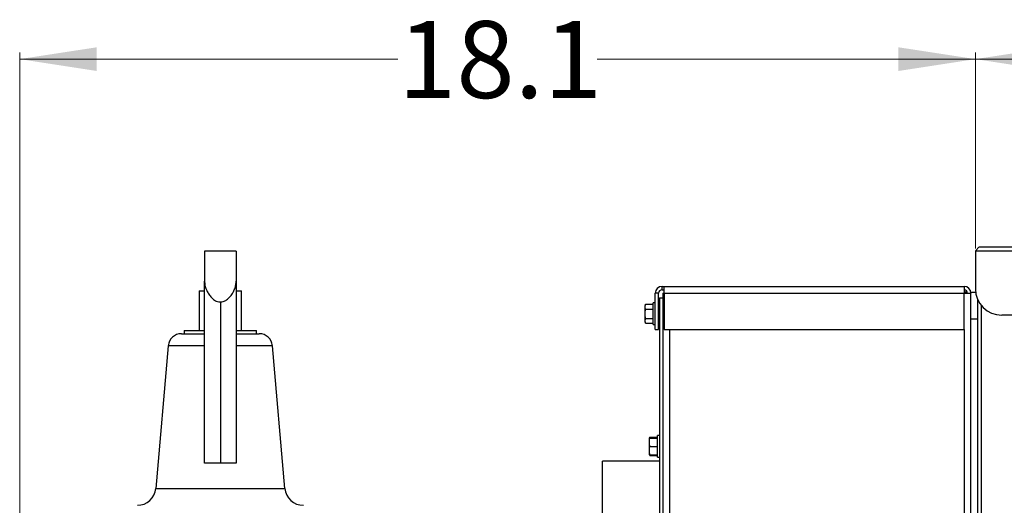
# Model space of a CAD drawing. Units: inches. Extents: x -233 to -6, y -50 to 140.
# Drawn here: x -155 to -136, y 26 to 35 of the extents above; entities that cross this region are included whole.
import ezdxf

# ---------------------------------------------------------------- set-up
doc = ezdxf.new("R2010")
doc.units = ezdxf.units.IN
doc.header["$MEASUREMENT"] = 0
doc.styles.add('SLDTEXTSTYLE0', font='TXT', dxfattribs={"width": 0.75})
doc.dimstyles.new('SLDDIMSTYLE2', dxfattribs={"dimtxt": 1.458333, "dimasz": 0.125, "dimexe": 0, "dimexo": 0.0625, "dimgap": 0.364583, "dimtad": 0, "dimtih": 1, "dimtoh": 1, "dimdec": 1, "dimrnd": 1e-09, "dimzin": 12, "dimdsep": 46, "dimtxsty": 'SLDTEXTSTYLE0', "dimsah": 1, "dimcen": 0.09, "dimadec": 0, "dimazin": 3, "dimtfac": 1, "dimtdec": 1, "dimtofl": 0, "dimtmove": 0, "dimatfit": 3, "dimfxl": 0, "dimfrac": 2, "dimtolj": 1, "dimtzin": 12, "dimarcsym": 0})

# ---------------------------------------------------------------- blocks, each defined once
blk = doc.blocks.new('_D_9')
at = {"color": 7, "linetype": 'Continuous', "lineweight": 18}
for p, q in [((-136.587, 30.912), (-136.587, 34.627)), ((-136.587, 34.502), (-110.329, 34.502)), ((-80.301, 34.502), (-106.559, 34.502)), ((-80.301, 30.912), (-80.301, 34.627))]:
    blk.add_line(p, q, dxfattribs=at)
for points in [[(-136.587, 34.502), (-135.128, 34.277), (-135.128, 34.726)], [(-80.301, 34.502), (-81.759, 34.726), (-81.759, 34.277)]]:
    blk.add_solid(points, dxfattribs=at)
at = {"color": 7, "linetype": 'Continuous', "lineweight": 18, "insert": (-110.329, 35.223), "char_height": 1.4583, "attachment_point": 1, "style": 'SLDTEXTSTYLE0'}
blk.add_mtext('56.3', dxfattribs=at)
blk = doc.blocks.new('_D_10')
at = {"color": 7, "linetype": 'Continuous', "lineweight": 18}
for p, q in [((-154.681, 20.917), (-154.681, 34.627)), ((-154.681, 34.502), (-147.519, 34.502)), ((-136.587, 34.502), (-143.749, 34.502)), ((-136.587, 30.912), (-136.587, 34.627))]:
    blk.add_line(p, q, dxfattribs=at)
for points in [[(-154.681, 34.502), (-153.222, 34.277), (-153.222, 34.726)], [(-136.587, 34.502), (-138.045, 34.726), (-138.045, 34.277)]]:
    blk.add_solid(points, dxfattribs=at)
at = {"color": 7, "linetype": 'Continuous', "lineweight": 18, "insert": (-147.519, 35.223), "char_height": 1.4583, "attachment_point": 1, "style": 'SLDTEXTSTYLE0'}
blk.add_mtext('18.1', dxfattribs=at)

msp = doc.modelspace()

# ---------------------------------------------------------------- linework, layer by layer
at = {"color": 7, "linetype": 'Continuous', "lineweight": 25}
for p, q in [((-151.182, 30.862), (-151.182, 30.299)), ((-150.582, 30.862), (-151.182, 30.862)), ((-150.582, 30.862), (-150.582, 30.299)), ((-108.499, 30.862), (-136.587, 30.862)), ((-136.587, 30.862), (-136.587, 30.152)), ((-108.649, 30.942), (-136.507, 30.942)), ((-151.182, 26.851), (-151.182, 30.299)), ((-150.582, 30.299), (-150.582, 26.851)), ((-151.282, 30.111), (-151.282, 29.361)), ((-151.282, 30.111), (-151.182, 30.111)), ((-150.582, 30.111), (-150.482, 30.111)), ((-150.482, 29.361), (-150.482, 30.111)), ((-142.585, 30.069), (-142.649, 30.069)), ((-142.649, 29.383), (-142.649, 30.069)), ((-142.585, 29.383), (-142.585, 30.069)), ((-142.521, 30.133), (-142.521, 30.197)), ((-142.521, 30.197), (-142.483, 30.197)), ((-142.521, 30.133), (-142.483, 30.133)), ((-142.506, 30.069), (-142.506, 16.082)), ((-142.506, 30.069), (-142.483, 30.069)), ((-142.483, 30.069), (-142.483, 30.197)), ((-142.483, 30.197), (-136.8, 30.197)), ((-142.483, 30.069), (-142.483, 29.383)), ((-142.483, 30.069), (-136.8, 30.069)), ((-136.8, 30.197), (-136.8, 30.069)), ((-136.8, 30.093), (-136.74, 30.093)), ((-136.8, 29.383), (-136.8, 30.069)), ((-136.8, 30.069), (-136.672, 30.069)), ((-136.581, 30.08), (-136.672, 30.08)), ((-136.672, 30.08), (-136.672, 30.069)), ((-136.672, 16.082), (-136.672, 30.069)), ((-136.585, 30.117), (-136.587, 30.117)), ((-150.882, 29.902), (-150.882, 26.851)), ((-142.832, 29.86), (-142.839, 29.837)), ((-142.839, 29.824), (-142.839, 29.837)), ((-142.839, 29.805), (-142.839, 29.824)), ((-142.832, 29.86), (-142.689, 29.86)), ((-142.649, 29.887), (-142.689, 29.887)), ((-142.689, 29.473), (-142.689, 29.887)), ((-142.569, 29.979), (-142.506, 29.979)), ((-142.569, 29.979), (-142.569, 23.575)), ((-142.506, 29.979), (-142.506, 23.575)), ((-136.547, 29.957), (-136.547, 3.527)), ((-142.839, 29.698), (-142.839, 29.805)), ((-142.832, 29.769), (-142.839, 29.805)), ((-142.839, 29.66), (-142.839, 29.698)), ((-142.832, 29.589), (-142.839, 29.66)), ((-142.839, 29.554), (-142.839, 29.66)), ((-142.832, 29.769), (-142.689, 29.769)), ((-142.569, 29.755), (-142.585, 29.755)), ((-108.624, 29.652), (-136.087, 29.652)), ((-142.839, 29.535), (-142.839, 29.554)), ((-142.832, 29.5), (-142.839, 29.535)), ((-142.839, 29.523), (-142.839, 29.535)), ((-142.839, 29.523), (-142.832, 29.5)), ((-142.832, 29.589), (-142.689, 29.589)), ((-142.832, 29.5), (-142.689, 29.5)), ((-142.689, 29.473), (-142.649, 29.473)), ((-142.585, 29.605), (-142.569, 29.605)), ((-136.672, 29.58), (-136.547, 29.58)), ((-151.619, 29.301), (-151.182, 29.301)), ((-151.57, 29.361), (-151.57, 29.301)), ((-151.57, 29.361), (-151.182, 29.361)), ((-150.582, 29.361), (-150.195, 29.361)), ((-150.582, 29.301), (-150.145, 29.301)), ((-150.195, 29.301), (-150.195, 29.361)), ((-142.649, 29.383), (-142.585, 29.383)), ((-142.483, 29.383), (-136.8, 29.383)), ((-151.868, 29.073), (-152.104, 26.37)), ((-149.66, 26.37), (-149.896, 29.073)), ((-142.756, 27.335), (-142.759, 27.324)), ((-142.759, 27.323), (-142.759, 27.324)), ((-142.753, 27.322), (-142.759, 27.323)), ((-142.759, 27.259), (-142.759, 27.323)), ((-142.759, 27.226), (-142.759, 27.259)), ((-142.753, 27.164), (-142.759, 27.226)), ((-142.759, 27.103), (-142.759, 27.226)), ((-142.753, 27.343), (-142.757, 27.331)), ((-142.756, 27.325), (-142.753, 27.343)), ((-142.753, 27.343), (-142.609, 27.343)), ((-142.753, 27.326), (-142.609, 27.326)), ((-142.753, 27.322), (-142.609, 27.322)), ((-142.569, 27.375), (-142.609, 27.375)), ((-142.609, 27.058), (-142.609, 27.375)), ((-142.759, 27.07), (-142.759, 27.103)), ((-142.753, 27.01), (-142.759, 27.07)), ((-142.759, 27.011), (-142.759, 27.07)), ((-142.753, 27.164), (-142.609, 27.164)), ((-142.609, 26.961), (-142.609, 27.058)), ((-150.882, 26.851), (-151.182, 26.851)), ((-150.582, 26.851), (-150.882, 26.851)), ((-142.569, 26.888), (-143.646, 26.888)), ((-143.646, 18.948), (-143.646, 26.888)), ((-142.759, 27.01), (-142.756, 27)), ((-142.753, 26.993), (-142.757, 27.006)), ((-142.753, 27.01), (-142.609, 27.01)), ((-142.753, 26.993), (-142.609, 26.993)), ((-142.609, 26.961), (-142.569, 26.961))]:
    msp.add_line(p, q, dxfattribs=at)
at = {"color": 8, "linetype": 'Continuous', "lineweight": 25}
for p, q in [((-136.479, 29.843), (-136.479, 3.527)), ((-142.378, 29.383), (-142.378, 16.082)), ((-136.8, 29.383), (-136.8, 16.082)), ((-151.182, 29.073), (-151.868, 29.073)), ((-149.896, 29.073), (-150.582, 29.073)), ((-152.104, 26.37), (-149.66, 26.37))]:
    msp.add_line(p, q, dxfattribs=at)
at = {"color": 7, "linetype": 'Continuous', "lineweight": 25}
for centre, radius, start, end in [((-142.521, 30.069), 0.127, 90, 180), ((-142.521, 30.069), 0.064, 90, 180), ((-136.8, 30.069), 0.128, 0, 90), ((-136.8, 30.069), 0.064, 0, 90), ((-136.087, 30.152), 0.5, 180, 270), ((-151.619, 29.051), 0.25, 90, 175), ((-150.145, 29.051), 0.25, 5, 90), ((-152.453, 26.401), 0.35, 270, 355), ((-149.311, 26.401), 0.35, 185, 270)]:
    msp.add_arc(centre, radius, start, end, dxfattribs=at)
for points, knots in [([(-136.507, 30.942), (-136.514, 30.94), (-136.527, 30.938), (-136.548, 30.919), (-136.567, 30.892), (-136.58, 30.872), (-136.587, 30.862)], [0, 0, 0, 0, 0.254641, 0.50953, 0.764419, 1, 1, 1, 1]), ([(-151.182, 30.299), (-151.18, 30.272), (-151.177, 30.218), (-151.15, 30.139), (-151.114, 30.066), (-151.069, 30.002), (-151.012, 29.947), (-150.949, 29.909), (-150.901, 29.904), (-150.882, 29.902)], [0, 0, 0, 0, 0.175002, 0.350101, 0.497496, 0.644649, 0.775832, 0.908154, 1, 1, 1, 1]), ([(-150.882, 29.902), (-150.863, 29.904), (-150.822, 29.908), (-150.753, 29.945), (-150.691, 30.006), (-150.642, 30.079), (-150.609, 30.152), (-150.586, 30.227), (-150.584, 30.275), (-150.582, 30.299)], [0, 0, 0, 0, 0.088169, 0.199234, 0.377836, 0.531759, 0.685896, 0.842988, 1, 1, 1, 1]), ([(-142.839, 29.824), (-142.838, 29.83), (-142.837, 29.842), (-142.834, 29.854), (-142.832, 29.86)], [0, 0, 0, 0, 0.5148852, 1, 1, 1, 1]), ([(-142.839, 29.698), (-142.838, 29.711), (-142.837, 29.735), (-142.834, 29.758), (-142.832, 29.769)], [0, 0, 0, 0, 0.561455, 1, 1, 1, 1]), ([(-142.839, 29.554), (-142.838, 29.56), (-142.837, 29.571), (-142.834, 29.583), (-142.832, 29.589)], [0, 0, 0, 0, 0.509706, 1, 1, 1, 1]), ([(-142.759, 27.324), (-142.758, 27.324), (-142.757, 27.325), (-142.754, 27.325), (-142.753, 27.326)], [0, 0, 0, 0, 0.509705, 1, 1, 1, 1]), ([(-142.759, 27.259), (-142.758, 27.27), (-142.757, 27.291), (-142.754, 27.311), (-142.753, 27.322)], [0, 0, 0, 0, 0.514883, 1, 1, 1, 1]), ([(-142.759, 27.103), (-142.758, 27.114), (-142.757, 27.135), (-142.754, 27.155), (-142.753, 27.164)], [0, 0, 0, 0, 0.561476, 1, 1, 1, 1]), ([(-142.759, 27.011), (-142.758, 27.011), (-142.757, 27.01), (-142.754, 27.01), (-142.753, 27.01)], [0, 0, 0, 0, 0.509706, 1, 1, 1, 1])]:
    msp.add_open_spline(points, degree=3, knots=knots, dxfattribs=at)

# ---------------------------------------------------------------- dimensions: what is measured, and where the dimension line sits
at = {"color": 7, "linetype": 'Continuous', "lineweight": 18}
for base, p1, p2, picture, middle in [((-154.681, 34.502), (-136.587, 30.862), (-154.681, 20.867), '_D_10', (-145.634, 34.502)), ((-136.587, 34.502), (-80.301, 30.862), (-136.587, 30.862), '_D_9', (-108.444, 34.502))]:
    dim = msp.add_linear_dim(base=base, p1=p1, p2=p2, dimstyle='SLDDIMSTYLE2', dxfattribs=at)
    dim.commit()
    dim.dimension.update_dxf_attribs({"geometry": picture, "text_midpoint": middle, "dimtype": 160})

doc.saveas('drawing.dxf')
